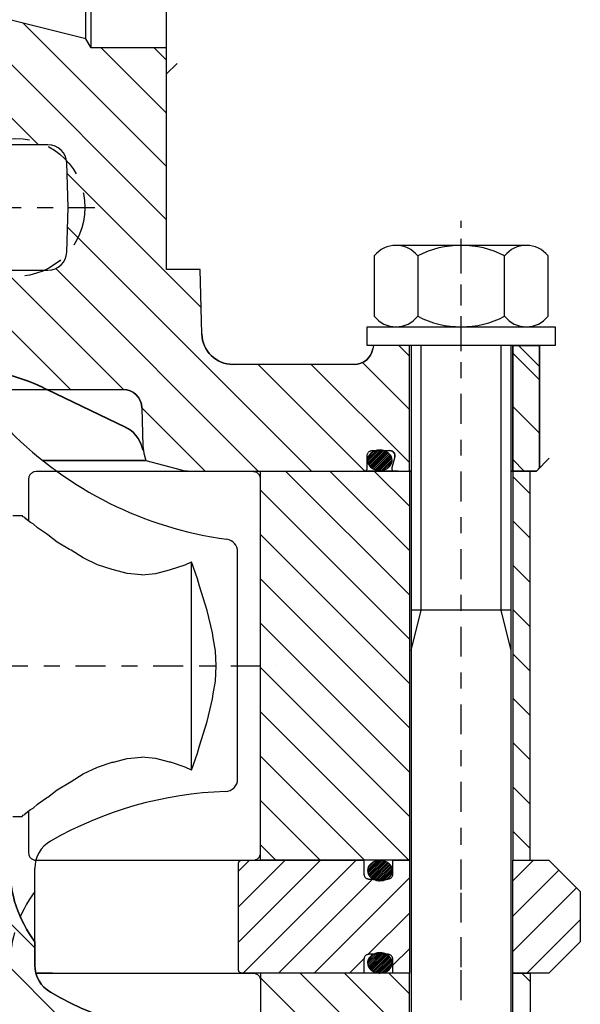
# Model space of a CAD drawing. Extents: x 1936 to 9060, y -1351 to 5592.
# Drawn here: x 8406 to 8409, y 477 to 483 of the extents above; entities that cross this region are included whole.
import ezdxf

# ---------------------------------------------------------------- set-up
doc = ezdxf.new("R2010")
doc.units = 0
doc.header["$LTSCALE"] = 0.25
doc.header["$MEASUREMENT"] = 0
for name, pattern in [('L5', [0]), ('LCL', [1.125, 0.75, -0.125, 0.125, -0.125]), ('SL0', [0]), ('SL2', [1.125, 0.75, -0.125, 0.125, -0.125]), ('SL3', [1.5, 1, -0.5]), ('SL5', [0])]:
    doc.linetypes.add(name, pattern=pattern)
doc.layers.get('0').update_dxf_attribs({"linetype": 'CONTINUOUS'})
for name, color, linetype in [('1', 7, 'CONTINUOUS'), ('11', 7, 'CONTINUOUS'), ('215', 7, 'CONTINUOUS'), ('216', 7, 'CONTINUOUS'), ('3', 7, 'CONTINUOUS'), ('5', 7, 'CONTINUOUS'), ('7', 7, 'CONTINUOUS')]:
    doc.layers.add(name, color=color, linetype=linetype)

# ---------------------------------------------------------------- blocks, each defined once
blk = doc.blocks.new('MEDCROSS-767-')
at = {"layer": '5', "color": 7, "linetype": 'SL0'}
for p, q in [((585.576813, 343.746294), (605.052648, 363.222129)), ((605.097412, 346.29633), (615.076843, 356.275761)), ((599.124304, 336.080582), (615.076843, 352.033121)), ((585.576313, 339.503153), (595.097412, 349.024252)), ((603.366945, 336.080582), (614.813479, 347.527116)), ((579.075623, 328.759822), (595.229665, 344.913864)), ((579.075623, 324.517181), (598.520792, 343.962351)), ((592.122013, 333.320931), (602.802429, 344.001347)), ((607.609586, 336.080582), (612.826843, 341.297839)), ((579.075623, 333.002463), (584.115519, 338.042359)), ((611.852226, 336.080582), (612.826843, 337.055199)), ((579.075707, 320.274625), (587.574554, 328.773473)), ((579.749365, 316.705643), (587.574554, 324.530832)), ((583.992006, 316.705643), (587.728474, 320.442111)), ((588.234647, 316.705643), (589.074585, 317.545581)), ((579.075041, 307.546037), (579.991356, 308.462352)), ((582.102303, 306.330658), (584.230865, 308.45922)), ((586.344943, 306.330658), (588.470374, 308.456089))]:
    blk.add_line(p, q, dxfattribs=at)
blk = doc.blocks.new('MEDCROSS-418-')
at = {"layer": '5', "color": 7, "linetype": 'SL0'}
for p, q in [((504.775989, 349.212497), (521.894104, 366.330612)), ((504.776009, 352.748051), (518.35857, 366.330612)), ((504.776029, 356.283605), (514.823036, 366.330612)), ((505.235025, 360.278135), (511.287502, 366.330612)), ((506.187067, 347.088042), (525.429638, 366.330612)), ((507.526055, 366.104699), (507.751968, 366.330612)), ((507.76991, 345.135351), (528.965172, 366.330612)), ((509.200326, 343.030233), (532.500706, 366.330612)), ((510.470662, 340.765034), (536.03624, 366.330612)), ((511.568659, 338.327498), (539.571774, 366.330612)), ((512.475733, 335.699037), (543.107307, 366.330612)), ((513.163802, 332.851572), (546.642841, 366.330612)), ((514.26478, 330.417017), (550.178375, 366.330612)), ((517.7893, 330.406003), (553.713909, 366.330612)), ((506.026047, 364.604691), (507.251968, 365.830612)), ((552.920832, 362.002002), (554.026031, 363.107201)), ((521.32475, 330.405919), (551.554638, 360.635807)), ((541.034977, 346.580612), (551.526031, 357.071667)), ((546.519754, 348.529855), (551.526031, 353.536133)), ((550.106045, 348.580612), (551.526031, 350.000599)), ((524.860201, 330.405836), (535.461798, 341.007433)), ((528.395651, 330.405753), (534.067016, 336.077118)), ((531.931102, 330.405669), (533.570894, 332.045461))]:
    blk.add_line(p, q, dxfattribs=at)
blk = doc.blocks.new('MEDCROSS-764-')
at = {"layer": '5', "color": 7, "linetype": 'SL0'}
for p, q in [((582.102303, 306.330658), (584.230888, 308.459243)), ((587.405603, 306.330658), (589.075078, 308.000132))]:
    blk.add_line(p, q, dxfattribs=at)

msp = doc.modelspace()

# ---------------------------------------------------------------- linework, layer by layer
at = {"layer": '1', "color": 1, "linetype": 'L5'}
for p, q in [((8407.23507, 478.15072), (8407.23507, 480.59559)), ((8407.23507, 480.59559), (8408.1701, 480.59559)), ((8408.1701, 480.59559), (8408.1701, 478.14677)), ((8408.81971, 480.59559), (8408.81971, 478.15072)), ((8408.92798, 480.59559), (8408.81971, 480.59559)), ((8408.92798, 478.15072), (8408.92798, 480.59559)), ((8408.1701, 478.15072), (8407.23507, 478.15072)), ((8408.81971, 478.15072), (8408.92798, 478.15072)), ((8407.23507, 477.44206), (8407.23507, 474.99719)), ((8408.1701, 477.44206), (8407.23507, 477.44206)), ((8408.1701, 474.99719), (8408.1701, 477.44601)), ((8408.81971, 477.44206), (8408.92798, 477.44206)), ((8408.81971, 474.99719), (8408.81971, 477.44206)), ((8408.92798, 477.44206), (8408.92798, 474.99719))]:
    msp.add_line(p, q, dxfattribs=at)
at = {"layer": '11', "color": 1, "linetype": 'SL5'}
for p, q in [((8406.17208, 483.25314), (8406.17208, 484.47361)), ((8406.64452, 483.25314), (8406.64452, 484.47361)), ((8406.13887, 483.31066), (8406.13887, 484.4161)), ((8406.13887, 483.31066), (8405.66027, 483.43031)), ((8406.17208, 483.25314), (8406.13887, 483.31066)), ((8406.64452, 483.25314), (8406.17208, 483.25314)), ((8406.64452, 481.86194), (8406.64452, 483.25314)), ((8405.90049, 482.64453), (8405.49873, 482.64453)), ((8406.0282, 482.25083), (8406.01853, 482.5305)), ((8406.01853, 481.97116), (8406.0282, 482.25083)), ((8405.49873, 481.85713), (8405.90049, 481.85713)), ((8406.85555, 481.86194), (8406.64452, 481.86194)), ((8406.86617, 481.45648), (8406.85555, 481.86194)), ((8407.94371, 481.38289), (8407.94009, 481.36238)), ((8408.1701, 481.38289), (8407.94371, 481.38289)), ((8408.1701, 480.59548), (8408.1701, 481.38289)), ((8408.81971, 481.38289), (8408.81913, 480.59556)), ((8408.98703, 481.38308), (8408.81971, 481.38289)), ((8408.98703, 480.61516), (8408.98703, 481.38308)), ((8407.82377, 481.26478), (8407.06295, 481.26478)), ((8404.90944, 481.10747), (8406.37198, 481.10747)), ((8406.38816, 480.87068), (8405.89641, 481.10748)), ((8406.38816, 480.86875), (8405.89641, 481.10554)), ((8406.49005, 480.99246), (8406.49633, 480.75247)), ((8406.49694, 480.72918), (8406.49289, 480.74427)), ((8406.49694, 480.72724), (8406.49289, 480.74234)), ((8406.49633, 480.75247), (8406.50297, 480.70667)), ((8407.90839, 480.70743), (8407.91023, 480.71033)), ((8407.91023, 480.71033), (8407.9124, 480.71303)), ((8407.9124, 480.71303), (8407.91485, 480.71549)), ((8407.91485, 480.71549), (8407.91756, 480.71766)), ((8407.91756, 480.71766), (8407.92046, 480.7195)), ((8407.92046, 480.7195), (8407.9235, 480.72099)), ((8407.9235, 480.72099), (8407.92661, 480.72213)), ((8407.93219, 480.71061), (8407.92615, 480.70561)), ((8407.92661, 480.72213), (8407.92974, 480.72292)), ((8407.92974, 480.72292), (8407.93284, 480.72338)), ((8407.93884, 480.71501), (8407.93219, 480.71061)), ((8407.93284, 480.72338), (8407.93586, 480.72352)), ((8407.93586, 480.72352), (8408.04723, 480.72352)), ((8407.94596, 480.71876), (8407.93884, 480.71501)), ((8407.95342, 480.7218), (8407.94596, 480.71876)), ((8407.96106, 480.72411), (8407.95342, 480.7218)), ((8407.96876, 480.72572), (8407.96106, 480.72411)), ((8407.9838, 480.72694), (8407.96876, 480.72572)), ((8407.99124, 480.72664), (8407.9838, 480.72694)), ((8407.9838, 480.72694), (8407.9838, 480.72694)), ((8407.99887, 480.7257), (8407.99124, 480.72664)), ((8408.00659, 480.72409), (8407.99887, 480.7257)), ((8408.01425, 480.72177), (8408.00659, 480.72409)), ((8408.02173, 480.71873), (8408.01425, 480.72177)), ((8408.02887, 480.71498), (8408.02173, 480.71873)), ((8408.03553, 480.71057), (8408.02887, 480.71498)), ((8408.04158, 480.70558), (8408.03553, 480.71057)), ((8406.51493, 480.66194), (8405.86896, 480.66194)), ((8406.51493, 480.66), (8405.86896, 480.66)), ((8406.50297, 480.70667), (8406.51493, 480.66194)), ((8406.51493, 480.66194), (8406.73759, 480.60228)), ((8407.90437, 480.69203), (8407.90497, 480.69815)), ((8407.90437, 480.61131), (8407.90437, 480.69203)), ((8407.90437, 480.69203), (8407.90437, 480.69203)), ((8407.90497, 480.69815), (8407.90576, 480.70128)), ((8407.90576, 480.70128), (8407.9069, 480.70439)), ((8407.90678, 480.66902), (8407.90643, 480.66288)), ((8407.90643, 480.66288), (8407.90643, 480.66288)), ((8407.90643, 480.66288), (8407.9079, 480.65044)), ((8407.9079, 480.67533), (8407.90678, 480.66902)), ((8407.9069, 480.70439), (8407.90839, 480.70743)), ((8407.90984, 480.6817), (8407.9079, 480.67533)), ((8407.9079, 480.65044), (8407.90984, 480.64408)), ((8407.91264, 480.68803), (8407.90984, 480.6817)), ((8407.91631, 480.69421), (8407.91264, 480.68803)), ((8407.92083, 480.7001), (8407.91631, 480.69421)), ((8407.92615, 480.70561), (8407.92083, 480.7001)), ((8408.04691, 480.70007), (8408.04158, 480.70558)), ((8408.05144, 480.69418), (8408.04691, 480.70007)), ((8408.05511, 480.68801), (8408.05144, 480.69418)), ((8408.05792, 480.68168), (8408.05511, 480.68801)), ((8408.05986, 480.67532), (8408.05792, 480.68168)), ((8408.05792, 480.64408), (8408.05986, 480.65044)), ((8408.07765, 480.68387), (8408.05928, 480.61531)), ((8408.06134, 480.66288), (8408.05986, 480.67532)), ((8408.05986, 480.65044), (8408.06098, 480.65674)), ((8408.06098, 480.65674), (8408.06134, 480.66288)), ((8406.78854, 480.59557), (8407.88862, 480.59557)), ((8408.09973, 480.59559), (8407.88146, 480.59559)), ((8407.88862, 480.59557), (8407.89168, 480.59587)), ((8407.88862, 480.59557), (8407.88862, 480.59557)), ((8408.07449, 480.59548), (8407.88862, 480.59548)), ((8407.89168, 480.59587), (8407.89325, 480.59626)), ((8407.89325, 480.59626), (8407.8948, 480.59683)), ((8407.8948, 480.59683), (8407.89632, 480.59758)), ((8407.89632, 480.59758), (8407.89777, 480.5985)), ((8407.89777, 480.5985), (8407.89912, 480.59958)), ((8407.89912, 480.59958), (8407.90035, 480.60081)), ((8407.90035, 480.60081), (8407.90144, 480.60216)), ((8407.90144, 480.60216), (8407.90236, 480.60361)), ((8407.90236, 480.60361), (8407.9031, 480.60513)), ((8407.9031, 480.60513), (8407.90367, 480.60669)), ((8407.90367, 480.60669), (8407.90407, 480.60825)), ((8407.90407, 480.60825), (8407.90429, 480.6098)), ((8407.90429, 480.6098), (8407.90437, 480.61131)), ((8407.90984, 480.64408), (8407.91264, 480.63776)), ((8407.91264, 480.63776), (8407.91631, 480.63159)), ((8407.91631, 480.63159), (8407.92083, 480.6257)), ((8407.92083, 480.6257), (8407.92615, 480.62021)), ((8407.92615, 480.62021), (8407.93219, 480.61521)), ((8407.93219, 480.61521), (8407.93884, 480.61081)), ((8407.93884, 480.61081), (8407.94596, 480.60708)), ((8407.94596, 480.60708), (8407.95342, 480.60404)), ((8407.95342, 480.60404), (8407.96106, 480.60173)), ((8407.96106, 480.60173), (8407.96876, 480.60013)), ((8407.96876, 480.60013), (8407.97637, 480.5992)), ((8407.97637, 480.5992), (8407.9838, 480.59891)), ((8407.9838, 480.59891), (8407.99887, 480.60013)), ((8407.9838, 480.59891), (8407.9838, 480.59891)), ((8407.99887, 480.60013), (8408.00658, 480.60173)), ((8408.00658, 480.60173), (8408.01424, 480.60404)), ((8408.01424, 480.60404), (8408.02172, 480.60708)), ((8408.02172, 480.60708), (8408.02886, 480.61081)), ((8408.02886, 480.61081), (8408.03552, 480.61521)), ((8408.03552, 480.61521), (8408.04157, 480.62021)), ((8408.04157, 480.62021), (8408.0469, 480.6257)), ((8408.0469, 480.6257), (8408.05144, 480.63159)), ((8408.05144, 480.63159), (8408.05511, 480.63776)), ((8408.05511, 480.63776), (8408.05792, 480.64408)), ((8408.07449, 480.59548), (8408.17995, 480.59548)), ((8408.17995, 480.59548), (8408.1701, 480.59548)), ((8408.80987, 480.59556), (8408.96735, 480.59548)), ((8408.81913, 480.59556), (8408.80987, 480.59556)), ((8408.96735, 480.59548), (8408.98703, 480.61516)), ((8407.09136, 478.66126), (8407.09136, 480.08881)), ((8407.09727, 478.13103), (8407.09765, 478.13486)), ((8407.09727, 477.46174), (8407.09727, 478.13103)), ((8407.09765, 478.13486), (8407.09814, 478.13682)), ((8407.09814, 478.13682), (8407.09885, 478.13876)), ((8407.09885, 478.13876), (8407.09978, 478.14066)), ((8407.09978, 478.14066), (8407.10093, 478.14247)), ((8407.10093, 478.14247), (8407.10229, 478.14416)), ((8407.10229, 478.14416), (8407.10382, 478.1457)), ((8407.10382, 478.1457), (8407.10552, 478.14705)), ((8407.10552, 478.14705), (8407.10733, 478.1482)), ((8407.10733, 478.1482), (8407.10923, 478.14914)), ((8407.10923, 478.14914), (8407.11117, 478.14985)), ((8407.11117, 478.14985), (8407.11313, 478.15034)), ((8407.11313, 478.15034), (8407.11507, 478.15063)), ((8407.11507, 478.15063), (8407.11695, 478.15072)), ((8407.11695, 478.15072), (8407.88467, 478.15072)), ((8407.88467, 478.15072), (8407.88467, 478.06411)), ((8407.91753, 478.11701), (8407.91386, 478.11084)), ((8407.92206, 478.12291), (8407.91753, 478.11701)), ((8407.92738, 478.12841), (8407.92206, 478.12291)), ((8407.93341, 478.13341), (8407.92738, 478.12841)), ((8407.94006, 478.13782), (8407.93341, 478.13341)), ((8407.94718, 478.14156), (8407.94006, 478.13782)), ((8407.95464, 478.1446), (8407.94718, 478.14156)), ((8407.96229, 478.14692), (8407.95464, 478.1446)), ((8407.96998, 478.14853), (8407.96229, 478.14692)), ((8407.98502, 478.14975), (8407.96998, 478.14853)), ((8407.99246, 478.14944), (8407.98502, 478.14975)), ((8407.98502, 478.14975), (8407.98502, 478.14975)), ((8408.0001, 478.14851), (8407.99246, 478.14944)), ((8408.00781, 478.1469), (8408.0001, 478.14851)), ((8408.01548, 478.14457), (8408.00781, 478.1469)), ((8408.02295, 478.14153), (8408.01548, 478.14457)), ((8408.03009, 478.13779), (8408.02295, 478.14153)), ((8408.03675, 478.13338), (8408.03009, 478.13779)), ((8408.0428, 478.12838), (8408.03675, 478.13338)), ((8408.04813, 478.12288), (8408.0428, 478.12838)), ((8408.05266, 478.11699), (8408.04813, 478.12288)), ((8408.05634, 478.11082), (8408.05266, 478.11699)), ((8408.06577, 478.06411), (8408.06577, 478.15072)), ((8408.06577, 478.15072), (8408.1701, 478.15072)), ((8408.1701, 478.15072), (8408.1701, 477.44205)), ((8408.81971, 478.15072), (8409.04609, 478.15072)), ((8408.81971, 477.44206), (8408.81971, 478.15072)), ((8409.04609, 478.15072), (8409.24294, 477.95387)), ((8405.81774, 477.63891), (8405.81774, 478.10023)), ((8407.88467, 478.06411), (8407.88467, 478.06411)), ((8407.88467, 478.06411), (8407.88527, 478.05799)), ((8407.88527, 478.05799), (8407.88606, 478.05486)), ((8407.88606, 478.05486), (8407.8872, 478.05174)), ((8407.8872, 478.05174), (8407.88869, 478.04871)), ((8407.90801, 478.09183), (8407.90765, 478.08569)), ((8407.90765, 478.08569), (8407.90765, 478.08569)), ((8407.90765, 478.08569), (8407.90913, 478.07325)), ((8407.90913, 478.09814), (8407.90801, 478.09183)), ((8407.91107, 478.10451), (8407.90913, 478.09814)), ((8407.90913, 478.07325), (8407.91107, 478.06689)), ((8407.91386, 478.11084), (8407.91107, 478.10451)), ((8407.91107, 478.06689), (8407.91387, 478.06057)), ((8407.91387, 478.06057), (8407.91753, 478.0544)), ((8407.91753, 478.0544), (8407.92206, 478.04851)), ((8408.04813, 478.04851), (8408.05266, 478.0544)), ((8408.05266, 478.0544), (8408.05634, 478.06057)), ((8408.05914, 478.10449), (8408.05634, 478.11082)), ((8408.05634, 478.06057), (8408.05914, 478.06689)), ((8408.06109, 478.09812), (8408.05914, 478.10449)), ((8408.05914, 478.06689), (8408.06109, 478.07325)), ((8408.06256, 478.08569), (8408.06109, 478.09812)), ((8408.06109, 478.07325), (8408.06221, 478.07955)), ((8408.06175, 478.0487), (8408.06324, 478.05174)), ((8408.06221, 478.07955), (8408.06256, 478.08569)), ((8408.06324, 478.05174), (8408.06438, 478.05485)), ((8408.06438, 478.05485), (8408.06517, 478.05798)), ((8408.06517, 478.05798), (8408.06563, 478.06108)), ((8408.06563, 478.06108), (8408.06577, 478.06411)), ((8407.88869, 478.04871), (8407.89053, 478.0458)), ((8407.89053, 478.0458), (8407.8927, 478.0431)), ((8407.8927, 478.0431), (8407.89516, 478.04064)), ((8407.89516, 478.04064), (8407.89786, 478.03847)), ((8407.89786, 478.03847), (8407.90076, 478.03663)), ((8407.90076, 478.03663), (8407.9038, 478.03514)), ((8407.9038, 478.03514), (8407.90691, 478.034)), ((8407.90691, 478.034), (8407.91004, 478.03321)), ((8407.91004, 478.03321), (8407.91314, 478.03275)), ((8407.91314, 478.03275), (8407.91616, 478.03261)), ((8407.91616, 478.03261), (8408.03428, 478.03261)), ((8407.92206, 478.04851), (8407.92738, 478.04301)), ((8407.92738, 478.04301), (8407.93342, 478.03802)), ((8407.93342, 478.03802), (8407.94006, 478.03362)), ((8407.94006, 478.03362), (8407.94718, 478.02988)), ((8407.94718, 478.02988), (8407.95464, 478.02685)), ((8407.95464, 478.02685), (8407.96229, 478.02454)), ((8407.96229, 478.02454), (8407.96998, 478.02293)), ((8407.96998, 478.02293), (8407.9776, 478.02201)), ((8407.9776, 478.02201), (8407.98502, 478.02171)), ((8407.98502, 478.02171), (8408.00009, 478.02293)), ((8407.98502, 478.02171), (8407.98502, 478.02171)), ((8408.00009, 478.02293), (8408.0078, 478.02454)), ((8408.0078, 478.02454), (8408.01547, 478.02685)), ((8408.01547, 478.02685), (8408.02294, 478.02988)), ((8408.02294, 478.02988), (8408.03008, 478.03362)), ((8408.03008, 478.03362), (8408.03674, 478.03802)), ((8408.03428, 478.03261), (8408.0404, 478.03321)), ((8408.03428, 478.03261), (8408.03428, 478.03261)), ((8408.03674, 478.03802), (8408.0428, 478.04301)), ((8408.0404, 478.03321), (8408.04353, 478.034)), ((8408.0428, 478.04301), (8408.04813, 478.04851)), ((8408.04353, 478.034), (8408.04664, 478.03514)), ((8408.04664, 478.03514), (8408.04968, 478.03663)), ((8408.04968, 478.03663), (8408.05258, 478.03847)), ((8408.05258, 478.03847), (8408.05528, 478.04064)), ((8408.05528, 478.04064), (8408.05774, 478.0431)), ((8408.05774, 478.0431), (8408.05991, 478.0458)), ((8408.05991, 478.0458), (8408.06175, 478.0487)), ((8409.24294, 477.95387), (8409.24294, 477.63891)), ((8405.81774, 477.63891), (8405.81774, 477.49254)), ((8409.24294, 477.63891), (8409.04609, 477.44206)), ((8407.90076, 477.55614), (8407.89786, 477.5543)), ((8407.9038, 477.55763), (8407.90076, 477.55614)), ((8407.90691, 477.55877), (8407.9038, 477.55763)), ((8407.91004, 477.55956), (8407.90691, 477.55877)), ((8407.91617, 477.56017), (8407.91004, 477.55956)), ((8407.91617, 477.56017), (8407.91617, 477.56017)), ((8408.03428, 477.56017), (8407.91617, 477.56017)), ((8407.93937, 477.55779), (8407.93272, 477.55338)), ((8407.94649, 477.56153), (8407.93937, 477.55779)), ((8407.95395, 477.56457), (8407.94649, 477.56153)), ((8407.9616, 477.56689), (8407.95395, 477.56457)), ((8407.96929, 477.5685), (8407.9616, 477.56689)), ((8407.98433, 477.56972), (8407.96929, 477.5685)), ((8407.99177, 477.56941), (8407.98433, 477.56972)), ((8407.98433, 477.56972), (8407.98433, 477.56972)), ((8407.99941, 477.56848), (8407.99177, 477.56941)), ((8408.00712, 477.56687), (8407.99941, 477.56848)), ((8408.01479, 477.56454), (8408.00712, 477.56687)), ((8408.02226, 477.5615), (8408.01479, 477.56454)), ((8408.0294, 477.55776), (8408.02226, 477.5615)), ((8408.03606, 477.55335), (8408.0294, 477.55776)), ((8408.0373, 477.56002), (8408.03428, 477.56017)), ((8408.0404, 477.55956), (8408.0373, 477.56002)), ((8408.04353, 477.55878), (8408.0404, 477.55956)), ((8408.04664, 477.55764), (8408.04353, 477.55878)), ((8408.04968, 477.55614), (8408.04664, 477.55764)), ((8408.05258, 477.5543), (8408.04968, 477.55614)), ((8407.88482, 477.53169), (8407.88467, 477.52867)), ((8407.88467, 477.52867), (8407.88467, 477.44206)), ((8407.88527, 477.53479), (8407.88482, 477.53169)), ((8407.88606, 477.53792), (8407.88527, 477.53479)), ((8407.8872, 477.54104), (8407.88606, 477.53792)), ((8407.88869, 477.54407), (8407.8872, 477.54104)), ((8407.89053, 477.54697), (8407.88869, 477.54407)), ((8407.8927, 477.54968), (8407.89053, 477.54697)), ((8407.89516, 477.55213), (8407.8927, 477.54968)), ((8407.89786, 477.5543), (8407.89516, 477.55213)), ((8407.90732, 477.5118), (8407.90696, 477.50565)), ((8407.90696, 477.50565), (8407.90696, 477.50565)), ((8407.90696, 477.50565), (8407.90844, 477.49322)), ((8407.90843, 477.5181), (8407.90732, 477.5118)), ((8407.91037, 477.52448), (8407.90843, 477.5181)), ((8407.91317, 477.53081), (8407.91037, 477.52448)), ((8407.91684, 477.53698), (8407.91317, 477.53081)), ((8407.92136, 477.54288), (8407.91684, 477.53698)), ((8407.92668, 477.54838), (8407.92136, 477.54288)), ((8407.93272, 477.55338), (8407.92668, 477.54838)), ((8408.04211, 477.54835), (8408.03606, 477.55335)), ((8408.04744, 477.54285), (8408.04211, 477.54835)), ((8408.05197, 477.53696), (8408.04744, 477.54285)), ((8408.05565, 477.53079), (8408.05197, 477.53696)), ((8408.05528, 477.55214), (8408.05258, 477.5543)), ((8408.05774, 477.54968), (8408.05528, 477.55214)), ((8408.05845, 477.52446), (8408.05565, 477.53079)), ((8408.05991, 477.54697), (8408.05774, 477.54968)), ((8408.06039, 477.51809), (8408.05845, 477.52446)), ((8408.06175, 477.54407), (8408.05991, 477.54697)), ((8408.06187, 477.50565), (8408.06039, 477.51809)), ((8408.06039, 477.49322), (8408.06152, 477.49952)), ((8408.06152, 477.49952), (8408.06187, 477.50565)), ((8408.06324, 477.54104), (8408.06175, 477.54407)), ((8408.06438, 477.53792), (8408.06324, 477.54104)), ((8408.06517, 477.53479), (8408.06438, 477.53792)), ((8408.06577, 477.52867), (8408.06517, 477.53479)), ((8408.06577, 477.44205), (8408.06577, 477.52867)), ((8408.06577, 477.52867), (8408.06577, 477.52867)), ((8407.09736, 477.45985), (8407.09727, 477.46174)), ((8407.09765, 477.45792), (8407.09736, 477.45985)), ((8407.09814, 477.45596), (8407.09765, 477.45792)), ((8407.09885, 477.45401), (8407.09814, 477.45596)), ((8407.09978, 477.45212), (8407.09885, 477.45401)), ((8407.10093, 477.4503), (8407.09978, 477.45212)), ((8407.10229, 477.44861), (8407.10093, 477.4503)), ((8407.10382, 477.44708), (8407.10229, 477.44861)), ((8407.10551, 477.44572), (8407.10382, 477.44708)), ((8407.10733, 477.44457), (8407.10551, 477.44572)), ((8407.10922, 477.44364), (8407.10733, 477.44457)), ((8407.11117, 477.44293), (8407.10922, 477.44364)), ((8407.11313, 477.44243), (8407.11117, 477.44293)), ((8407.11695, 477.44206), (8407.11313, 477.44243)), ((8407.88467, 477.44206), (8407.11695, 477.44206)), ((8407.11695, 477.44206), (8407.11695, 477.44206)), ((8407.90844, 477.49322), (8407.91037, 477.48686)), ((8407.91037, 477.48686), (8407.91317, 477.48053)), ((8407.91317, 477.48053), (8407.91684, 477.47437)), ((8407.91684, 477.47437), (8407.92136, 477.46848)), ((8407.92136, 477.46848), (8407.92668, 477.46298)), ((8407.92668, 477.46298), (8407.93272, 477.45799)), ((8407.93272, 477.45799), (8407.93937, 477.45359)), ((8407.93937, 477.45359), (8407.94649, 477.44985)), ((8407.94649, 477.44985), (8407.95395, 477.44682)), ((8407.95395, 477.44682), (8407.9616, 477.44451)), ((8407.9616, 477.44451), (8407.96929, 477.4429)), ((8407.96929, 477.4429), (8407.97691, 477.44198)), ((8407.97691, 477.44198), (8407.98433, 477.44168)), ((8407.98433, 477.44168), (8407.9994, 477.4429)), ((8407.98433, 477.44168), (8407.98433, 477.44168)), ((8407.9994, 477.4429), (8408.00711, 477.44451)), ((8408.00711, 477.44451), (8408.01478, 477.44682)), ((8408.01478, 477.44682), (8408.02225, 477.44985)), ((8408.02225, 477.44985), (8408.02939, 477.45359)), ((8408.02939, 477.45359), (8408.03605, 477.45799)), ((8408.03605, 477.45799), (8408.0421, 477.46298)), ((8408.0421, 477.46298), (8408.04744, 477.46848)), ((8408.04744, 477.46848), (8408.05197, 477.47437)), ((8408.05197, 477.47437), (8408.05564, 477.48054)), ((8408.05564, 477.48054), (8408.05845, 477.48686)), ((8408.05845, 477.48686), (8408.06039, 477.49322)), ((8408.1701, 477.44205), (8408.06577, 477.44205)), ((8409.04609, 477.44206), (8408.81971, 477.44206))]:
    msp.add_line(p, q, dxfattribs=at)
at = {"layer": '11', "color": 3, "linetype": 'SL2'}
for p, q in [((8405.05706, 482.25083), (8406.1942, 482.25083)), ((8408.49491, 477.27214), (8408.49491, 478.32316))]:
    msp.add_line(p, q, dxfattribs=at)
at = {"layer": '11', "color": 4, "linetype": 'SL3'}
for p, q in [((8405.8694, 481.12048), (8405.89641, 481.10748)), ((8405.86941, 481.11854), (8405.89641, 481.10554))]:
    msp.add_line(p, q, dxfattribs=at)
msp.add_circle((8405.69963, 482.25083), 0.43307, dxfattribs=at)
at = {"layer": '11', "color": 1, "linetype": 'SL5'}
for centre, radius, start, end in [((8405.90049, 482.52642), 0.11811, 1.979229, 89.999674), ((8405.90049, 481.97524), 0.11811, 269.999516, 358.020355), ((8407.06295, 481.46163), 0.19685, 181.499546, 269.999495), ((8407.82377, 481.38289), 0.11811, 269.99982, 350.000177), ((8406.37198, 480.98936), 0.11811, 1.500817, 89.99998), ((8407.34084, 482.50758), 2.3622, 224.647246, 262.272245), ((8406.30273, 480.69331), 0.19687, 15.003615, 64.28472), ((8406.30274, 480.69138), 0.19687, 15.002976, 64.285394), ((8408.04723, 480.69202), 0.0315, 345.000522, 90.000075), ((8406.78852, 480.79229), 0.19672, 254.996158, 270.005865), ((8408.07449, 480.61123), 0.01575, 164.998046, 269.997967), ((8407.01262, 480.08881), 0.07874, 0.000443, 82.272842), ((8407.01262, 478.66126), 0.07874, 271.848583, 0.000008), ((8407.09137, 476.22158), 2.36221, 91.848767, 119.81974), ((8406.01459, 478.10023), 0.19685, 119.819627, 179.999807), ((8406.44766, 478.11135), 0.7874, 179.999962, 216.869936), ((8406.01459, 477.49254), 0.19685, 179.999624, 240.180231), ((8407.09137, 479.3712), 2.36221, 240.180374, 268.151347)]:
    msp.add_arc(centre, radius, start, end, dxfattribs=at)
at = {"layer": '11', "color": 4, "linetype": 'SL3'}
for centre, radius, start, end in [((8405.35697, 480.0563), 1.18113, 64.287807, 89.999617), ((8405.35697, 480.05436), 1.18114, 64.287921, 89.999504)]:
    msp.add_arc(centre, radius, start, end, dxfattribs=at)
at = {"layer": '11', "color": 3, "linetype": 'SL2'}
msp.add_arc((8406.44764, 477.48143), 0.7874, 143.130193, 180.000167, dxfattribs=at)
at = {"layer": '215', "color": 1, "linetype": 'SL5'}
for p, q in [((8407.90436, 481.50119), (8409.08546, 481.50119)), ((8407.90436, 481.38308), (8407.90436, 481.50119)), ((8409.08546, 481.50119), (8409.08546, 481.38308)), ((8408.49491, 481.38308), (8407.90436, 481.38308)), ((8409.08546, 481.38308), (8408.49491, 481.38308))]:
    msp.add_line(p, q, dxfattribs=at)
msp.add_lwpolyline([(8407.94938, 481.56733, 0.484973), (8408.22214, 481.56733, 0.242486), (8408.76767, 481.56733, 0.484972), (8409.04043, 481.56733), (8409.04043, 481.94686, 0.484972), (8408.76767, 481.94686, 0.242486), (8408.22214, 481.94686, 0.484973), (8407.94938, 481.94686), (8407.94938, 481.56733)], format="xyb", dxfattribs=at)
for points in [[(8408.90405, 482.013), (8408.08576, 482.013)], [(8408.22214, 481.94686), (8408.22214, 481.56733)], [(8408.76767, 481.56733), (8408.76767, 481.94686)], [(8408.08576, 481.50119), (8408.90405, 481.50119)], [(8408.17995, 481.38308), (8408.17995, 474.2097)], [(8408.80987, 474.2097), (8408.80987, 481.38308)], [(8408.80987, 479.72152), (8408.17995, 479.72152)]]:
    msp.add_lwpolyline(points, dxfattribs=at)
at = {"layer": '215', "color": 7, "linetype": 'SL0'}
for points in [[(8408.17995, 479.46887), (8408.24294, 479.72152), (8408.24294, 481.38308)], [(8408.80987, 479.46887), (8408.74687, 479.72152), (8408.74687, 481.38308)]]:
    msp.add_lwpolyline(points, dxfattribs=at)
at = {"layer": '216', "color": 3, "linetype": 'LCL'}
for points in [[(8408.49491, 473.57978), (8408.49491, 482.16654)], [(8408.49491, 481.34764), (8408.49491, 482.16654)]]:
    msp.add_lwpolyline(points, dxfattribs=at)
at = {"layer": '3', "color": 1, "linetype": 'SL5'}
for p, q in [((8405.80707, 480.58787), (8405.80251, 480.58563)), ((8405.81174, 480.58958), (8405.80707, 480.58787)), ((8405.81644, 480.59077), (8405.81174, 480.58958)), ((8405.82562, 480.59167), (8405.81644, 480.59077)), ((8407.18782, 480.59167), (8405.82562, 480.59167)), ((8405.82562, 480.59167), (8405.82562, 480.59167)), ((8407.19235, 480.59145), (8407.18782, 480.59167)), ((8407.197, 480.59077), (8407.19235, 480.59145)), ((8407.2017, 480.58958), (8407.197, 480.59077)), ((8407.20637, 480.58787), (8407.2017, 480.58958)), ((8407.21093, 480.58563), (8407.20637, 480.58787)), ((8405.77859, 480.54896), (8405.77837, 480.54442)), ((8405.77837, 480.54442), (8405.77837, 480.28295)), ((8405.77927, 480.55361), (8405.77859, 480.54896)), ((8405.78046, 480.5583), (8405.77927, 480.55361)), ((8405.78217, 480.56297), (8405.78046, 480.5583)), ((8405.78441, 480.56753), (8405.78217, 480.56297)), ((8405.78717, 480.57188), (8405.78441, 480.56753)), ((8405.79042, 480.57594), (8405.78717, 480.57188)), ((8405.7941, 480.57962), (8405.79042, 480.57594)), ((8405.79816, 480.58287), (8405.7941, 480.57962)), ((8405.80251, 480.58563), (8405.79816, 480.58287)), ((8407.21527, 480.58287), (8407.21093, 480.58563)), ((8407.21933, 480.57962), (8407.21527, 480.58287)), ((8407.22302, 480.57594), (8407.21933, 480.57962)), ((8407.22627, 480.57188), (8407.22302, 480.57594)), ((8407.22903, 480.56753), (8407.22627, 480.57188)), ((8407.23127, 480.56297), (8407.22903, 480.56753)), ((8407.23298, 480.5583), (8407.23127, 480.56297)), ((8407.23416, 480.55361), (8407.23298, 480.5583)), ((8407.23507, 480.54442), (8407.23416, 480.55361)), ((8407.23507, 478.19797), (8407.23507, 480.54442)), ((8407.23507, 480.54442), (8407.23507, 480.54442)), ((8405.67995, 480.31608), (8405.739, 480.31608)), ((8405.74444, 480.30877), (8405.739, 480.31608)), ((8405.75603, 480.30369), (8405.74444, 480.30877)), ((8405.76162, 480.29609), (8405.75603, 480.30369)), ((8405.79152, 480.27264), (8405.76162, 480.29609)), ((8405.80748, 480.26416), (8405.79152, 480.27264)), ((8405.83456, 480.2386), (8405.80748, 480.26416)), ((8405.89043, 480.20025), (8405.83456, 480.2386)), ((8405.89988, 480.19538), (8405.89043, 480.20025)), ((8405.9581, 480.14943), (8405.89988, 480.19538)), ((8406.0358, 480.10291), (8405.9581, 480.14943)), ((8406.04701, 480.09787), (8406.0358, 480.10291)), ((8406.12122, 480.04933), (8406.04701, 480.09787)), ((8406.21169, 480.0063), (8406.12122, 480.04933)), ((8406.30448, 479.9764), (8406.21169, 480.0063)), ((8406.31129, 479.97513), (8406.30448, 479.9764)), ((8406.397, 479.95198), (8406.31129, 479.97513)), ((8406.57707, 479.95198), (8406.66278, 479.97513)), ((8406.66278, 479.97513), (8406.66959, 479.9764)), ((8406.66959, 479.9764), (8406.76238, 480.0063)), ((8406.76238, 480.0063), (8406.802, 480.02514)), ((8406.83942, 479.91878), (8406.802, 480.02514)), ((8406.802, 479.97513), (8406.802, 480.02514)), ((8406.802, 479.83328), (8406.802, 479.97513)), ((8406.48703, 479.94407), (8406.397, 479.95198)), ((8406.48703, 479.94407), (8406.57707, 479.95198)), ((8406.85285, 479.87244), (8406.83942, 479.91878)), ((8406.90082, 479.71942), (8406.85285, 479.87244)), ((8406.802, 479.68009), (8406.802, 479.83328)), ((8406.802, 479.52366), (8406.802, 479.68009)), ((8406.93379, 479.57859), (8406.90082, 479.71942)), ((8406.93827, 479.54726), (8406.93379, 479.57859)), ((8406.95138, 479.46687), (8406.93827, 479.54726)), ((8406.802, 479.37119), (8406.802, 479.52366)), ((8406.95661, 479.37119), (8406.95138, 479.46687)), ((8406.802, 479.21873), (8406.802, 479.37119)), ((8406.95138, 479.27552), (8406.95661, 479.37119)), ((8406.93827, 479.19512), (8406.95138, 479.27552)), ((8406.802, 479.0623), (8406.802, 479.21873)), ((8406.90082, 479.02297), (8406.93379, 479.1638)), ((8406.93379, 479.1638), (8406.93827, 479.19512)), ((8406.802, 478.90911), (8406.802, 479.0623)), ((8406.85285, 478.86994), (8406.90082, 479.02297)), ((8406.802, 478.76726), (8406.802, 478.90911)), ((8406.83942, 478.82361), (8406.85285, 478.86994)), ((8406.397, 478.79041), (8406.48703, 478.79832)), ((8406.57707, 478.79041), (8406.48703, 478.79832)), ((8406.802, 478.71725), (8406.83942, 478.82361)), ((8406.12122, 478.69306), (8406.21169, 478.73609)), ((8406.21169, 478.73609), (8406.30447, 478.76599)), ((8406.30447, 478.76599), (8406.31129, 478.76726)), ((8406.31129, 478.76726), (8406.397, 478.79041)), ((8406.66278, 478.76726), (8406.57707, 478.79041)), ((8406.66959, 478.76599), (8406.66278, 478.76726)), ((8406.76238, 478.73609), (8406.66959, 478.76599)), ((8406.802, 478.71725), (8406.76238, 478.73609)), ((8406.802, 478.71725), (8406.802, 478.76726)), ((8406.04701, 478.64452), (8406.12122, 478.69306)), ((8405.9581, 478.59296), (8406.0358, 478.63948)), ((8406.0358, 478.63948), (8406.04701, 478.64452)), ((8405.89043, 478.54214), (8405.89988, 478.54701)), ((8405.89988, 478.54701), (8405.9581, 478.59296)), ((8405.80748, 478.47823), (8405.83456, 478.50379)), ((8405.83456, 478.50379), (8405.89043, 478.54214)), ((8405.67995, 478.42631), (8405.739, 478.42631)), ((8405.739, 478.42631), (8405.74444, 478.43362)), ((8405.74444, 478.43362), (8405.75603, 478.43869)), ((8405.75603, 478.43869), (8405.76162, 478.4463)), ((8405.76162, 478.4463), (8405.79152, 478.46975)), ((8405.77837, 478.45944), (8405.77837, 478.19797)), ((8405.79152, 478.46975), (8405.80748, 478.47823)), ((8405.77837, 478.19797), (8405.77927, 478.18879)), ((8405.77927, 478.18879), (8405.78046, 478.18409)), ((8405.78046, 478.18409), (8405.78217, 478.17942)), ((8405.78217, 478.17942), (8405.78441, 478.17486)), ((8405.78441, 478.17486), (8405.78717, 478.17051)), ((8407.22627, 478.17051), (8407.22903, 478.17486)), ((8407.22903, 478.17486), (8407.23127, 478.17942)), ((8407.23127, 478.17942), (8407.23298, 478.18409)), ((8407.23298, 478.18409), (8407.23416, 478.18879)), ((8407.23416, 478.18879), (8407.23485, 478.19344)), ((8407.23485, 478.19344), (8407.23507, 478.19797)), ((8405.78717, 478.17051), (8405.79042, 478.16646)), ((8405.79042, 478.16646), (8405.79411, 478.16277)), ((8405.79411, 478.16277), (8405.79816, 478.15952)), ((8405.79816, 478.15952), (8405.80251, 478.15676)), ((8405.80251, 478.15676), (8405.80707, 478.15452)), ((8405.80707, 478.15452), (8405.81174, 478.15281)), ((8405.81174, 478.15281), (8405.81644, 478.15162)), ((8405.81644, 478.15162), (8405.82109, 478.15094)), ((8405.82109, 478.15094), (8405.82562, 478.15072)), ((8405.82562, 478.15072), (8407.18782, 478.15072)), ((8407.18782, 478.15072), (8407.197, 478.15162)), ((8407.18782, 478.15072), (8407.18782, 478.15072)), ((8407.197, 478.15162), (8407.2017, 478.15281)), ((8407.2017, 478.15281), (8407.20637, 478.15452)), ((8407.20637, 478.15452), (8407.21093, 478.15676)), ((8407.21093, 478.15676), (8407.21527, 478.15952)), ((8407.21527, 478.15952), (8407.21933, 478.16277)), ((8407.21933, 478.16277), (8407.22302, 478.16646)), ((8407.22302, 478.16646), (8407.22627, 478.17051)), ((8405.82433, 477.44206), (8407.18782, 477.44206)), ((8405.92864, 477.44206), (8405.82433, 477.44206)), ((8407.18782, 477.44206), (8407.18782, 477.44206)), ((8407.18782, 477.44206), (8407.197, 477.44116)), ((8407.197, 477.44116), (8407.2017, 477.43997)), ((8407.2017, 477.43997), (8407.20637, 477.43826)), ((8407.20637, 477.43826), (8407.21093, 477.43602)), ((8407.21093, 477.43602), (8407.21527, 477.43326)), ((8407.21527, 477.43326), (8407.21933, 477.43001)), ((8407.21933, 477.43001), (8407.22302, 477.42632)), ((8407.22302, 477.42632), (8407.22627, 477.42227)), ((8407.22627, 477.42227), (8407.22903, 477.41792)), ((8407.22903, 477.41792), (8407.23127, 477.41336)), ((8407.23127, 477.41336), (8407.23298, 477.40869)), ((8407.23298, 477.40869), (8407.23416, 477.40399)), ((8407.23416, 477.40399), (8407.23485, 477.39934)), ((8407.23485, 477.39934), (8407.23507, 477.39481)), ((8407.23507, 477.39481), (8407.23507, 475.04836))]:
    msp.add_line(p, q, dxfattribs=at)
at = {"layer": '5', "color": 7, "linetype": 'SL0'}
for p, q in [((8408.1701, 479.8181), (8407.39262, 480.59559)), ((8407.67101, 480.59559), (8408.1701, 480.09649)), ((8408.1701, 480.37488), (8407.9494, 480.59559)), ((8408.81971, 480.56044), (8408.92798, 480.45217)), ((8407.23507, 480.47475), (8408.1701, 479.53972)), ((8408.92798, 480.17378), (8408.81971, 480.28205)), ((8408.1701, 479.26133), (8407.23507, 480.19636)), ((8408.81971, 480.00366), (8408.92798, 479.89539)), ((8407.23507, 479.91798), (8408.1701, 478.98294)), ((8408.92798, 479.617), (8408.81971, 479.72527)), ((8408.1701, 478.70455), (8407.23507, 479.63959)), ((8408.81971, 479.44689), (8408.92798, 479.33862)), ((8407.23507, 479.3612), (8408.1701, 478.42616)), ((8408.92798, 479.06023), (8408.81971, 479.1685)), ((8408.16716, 478.15072), (8407.23507, 479.08281)), ((8408.81971, 478.89011), (8408.92798, 478.78184)), ((8407.23507, 478.80442), (8407.88877, 478.15072)), ((8408.92798, 478.50345), (8408.81971, 478.61172)), ((8407.61038, 478.15072), (8407.23507, 478.52603)), ((8408.81971, 478.33333), (8408.92798, 478.22506)), ((8407.23507, 478.24765), (8407.33199, 478.15072)), ((8408.1701, 476.75583), (8407.48388, 477.44206)), ((8407.76227, 477.44206), (8408.1701, 477.03422)), ((8408.1701, 477.31261), (8408.04065, 477.44206)), ((8408.87582, 477.44206), (8408.92798, 477.3899)), ((8407.23507, 477.41248), (8408.1701, 476.47744))]:
    msp.add_line(p, q, dxfattribs=at)
for points in [[(8406.64452, 481.86194), (8406.64452, 483.25314), (8406.17208, 483.25314), (8406.13887, 483.31066), (8405.66027, 483.43031), (8404.67602, 483.43031, -1.001223), (8404.67707, 484.29645), (8405.62483, 484.29645), (8406.13887, 484.4161), (8406.17208, 484.47361), (8406.64452, 484.47361), (8406.64452, 485.24124), (8405.50874, 485.24105), (8405.21159, 485.03298), (8405.0219, 485.30388), (8404.98352, 485.31065), (8404.90934, 485.25871)], [(8406.0282, 482.25083), (8406.01853, 482.5305, 0.40413), (8405.90049, 482.64453), (8405.49873, 482.64453, 0.404028), (8405.38069, 482.53054), (8405.37092, 482.25083), (8405.38069, 481.97111, 0.404028), (8405.49873, 481.85713), (8405.90049, 481.85713, 0.404132), (8406.01853, 481.97116), (8406.0282, 482.25083)], [(8408.17995, 480.59548), (8408.1701, 480.59548), (8408.1701, 481.38289), (8407.94371, 481.38289), (8407.94009, 481.36238, -0.363972), (8407.82377, 481.26478), (8407.06295, 481.26478, -0.406566), (8406.86617, 481.45648), (8406.85555, 481.86194), (8406.64452, 481.86194)], [(8404.90944, 481.10747), (8406.37198, 481.10747, -0.406562), (8406.49005, 480.99246), (8406.49633, 480.75247), (8406.50297, 480.70667), (8406.51493, 480.66194), (8406.73759, 480.60228, 0.065586), (8406.78854, 480.59557), (8407.88862, 480.59557), (8407.88862, 480.59557), (8407.89168, 480.59587), (8407.89325, 480.59626), (8407.8948, 480.59683), (8407.89632, 480.59758), (8407.89777, 480.5985), (8407.89912, 480.59958), (8407.90035, 480.60081), (8407.90144, 480.60216), (8407.90236, 480.60361), (8407.9031, 480.60513), (8407.90367, 480.60669), (8407.90407, 480.60825), (8407.90429, 480.6098), (8407.90437, 480.61131), (8407.90437, 480.69203), (8407.90437, 480.69203), (8407.90497, 480.69815), (8407.90576, 480.70128), (8407.9069, 480.70439), (8407.90839, 480.70743), (8407.91023, 480.71033), (8407.9124, 480.71303), (8407.91485, 480.71549), (8407.91756, 480.71766), (8407.92046, 480.7195), (8407.9235, 480.72099), (8407.92661, 480.72213), (8407.92974, 480.72292), (8407.93284, 480.72338), (8407.93586, 480.72352), (8408.04723, 480.72352, -0.493143), (8408.07765, 480.68387), (8408.05928, 480.61531, 0.493145), (8408.07449, 480.59548), (8408.17995, 480.59548)], [(8407.09133, 475.50396), (8407.09136, 476.93152, 0.404794), (8407.01516, 477.01022, -0.122656), (8405.91671, 477.32176, -0.26879), (8405.81774, 477.49254), (8405.81774, 477.63891, -0.162278), (8405.66026, 478.11135), (8405.66026, 478.42631), (8404.78975, 478.42631, -0.228201), (8404.65654, 478.45675, -0.228203), (8404.59727, 478.57985), (8404.59727, 478.62316), (8404.26263, 478.62316), (8404.26263, 474.96174), (8404.302, 474.96174), (8404.302, 474.84363), (8404.60939, 474.84363, -0.118337), (8404.62369, 474.8402), (8404.81013, 474.74521), (8405.66026, 474.7452, -0.165658), (8407.02318, 475.42594)]]:
    msp.add_lwpolyline(points, format="xyb", dxfattribs=at)
for points in [[(8406.71065, 483.15534), (8406.64314, 483.08783)], [(8408.98703, 480.61516), (8408.98703, 481.38308), (8408.81971, 481.38289), (8408.81913, 480.59556), (8408.80987, 480.59556)], [(8408.96735, 480.59548), (8408.81913, 480.59556), (8408.81971, 481.38289), (8408.98703, 481.38308), (8408.98703, 481.22728), (8408.98703, 480.61516)], [(8407.90665, 480.6678), (8407.96357, 480.72471)], [(8407.97666, 480.72667), (8407.90678, 480.65679)], [(8407.90868, 480.64755), (8407.98797, 480.72684)], [(8407.94691, 480.71919), (8407.9101, 480.68238)], [(8407.99809, 480.72583), (8407.91177, 480.63951)], [(8407.91578, 480.63239), (8408.0073, 480.72391)], [(8408.01575, 480.72122), (8407.92056, 480.62602)], [(8407.92601, 480.62034), (8408.02353, 480.71786)], [(8408.03068, 480.71388), (8407.93209, 480.61529)], [(8407.93878, 480.61085), (8408.03722, 480.70928)], [(8408.04315, 480.70408), (8407.94609, 480.60702)], [(8407.95404, 480.60383), (8408.04844, 480.69823)], [(8408.05304, 480.69169), (8407.96268, 480.60134)], [(8407.97212, 480.59964), (8408.05684, 480.68436)], [(8408.05968, 480.67606), (8407.98253, 480.59892)], [(8407.99424, 480.59949), (8408.06122, 480.66647)], [(8408.06073, 480.65484), (8408.00798, 480.6021)], [(8409.04844, 480.67657), (8408.96735, 480.59548)], [(8408.0265, 480.60948), (8408.05546, 480.63843)], [(8408.80987, 480.59556), (8408.96735, 480.59548), (8408.98703, 480.61516)], [(8407.09727, 477.6361), (8407.61189, 478.15072)], [(8407.38918, 478.15072), (8407.09727, 477.85881)], [(8407.09727, 478.08152), (8407.16647, 478.15072)], [(8407.8346, 478.15072), (8407.12594, 477.44206)], [(8407.90788, 478.09061), (8407.96479, 478.14752)], [(8407.97788, 478.14947), (8407.908, 478.0796)], [(8407.9099, 478.07036), (8407.98919, 478.14965)], [(8407.94813, 478.142), (8407.91133, 478.10519)], [(8407.99931, 478.14864), (8407.913, 478.06232)], [(8407.91701, 478.05519), (8408.00853, 478.14671)], [(8408.01698, 478.14403), (8407.92178, 478.04883)], [(8407.92723, 478.04315), (8408.02475, 478.14067)], [(8408.0319, 478.13669), (8407.93332, 478.0381)], [(8407.94001, 478.03365), (8408.03844, 478.13209)], [(8408.04438, 478.12688), (8407.94732, 478.02982)], [(8407.95526, 478.02663), (8408.04967, 478.12104)], [(8408.05426, 478.1145), (8407.9639, 478.02414)], [(8408.81971, 478.02227), (8408.94815, 478.15072)], [(8407.97334, 478.02245), (8408.05807, 478.10717)], [(8408.0609, 478.09887), (8407.98375, 478.02172)], [(8407.99546, 478.02229), (8408.06244, 478.08928)], [(8408.06195, 478.07765), (8408.00921, 478.0249)], [(8408.02773, 478.03229), (8408.05668, 478.06124)], [(8409.10848, 478.08833), (8408.81971, 477.79956)], [(8407.34865, 477.44206), (8407.9392, 478.03261)], [(8408.1701, 478.0408), (8407.57136, 477.44206)], [(8408.81971, 477.57685), (8409.21983, 477.97698)], [(8407.91189, 477.55987), (8408.1701, 477.81809)], [(8409.24294, 477.77737), (8408.90763, 477.44206)], [(8407.90719, 477.51058), (8407.9641, 477.56749)], [(8407.97719, 477.56944), (8407.90731, 477.49957)], [(8407.90921, 477.49033), (8407.9885, 477.56962)], [(8407.94744, 477.56197), (8407.91063, 477.52516)], [(8407.99862, 477.56861), (8407.91231, 477.48229)], [(8407.91631, 477.47516), (8408.00783, 477.56668)], [(8408.01629, 477.564), (8407.92109, 477.4688)], [(8407.92654, 477.46312), (8408.02406, 477.56064)], [(8408.03121, 477.55665), (8407.93262, 477.45807)], [(8408.1701, 477.59538), (8408.06577, 477.49105)], [(8407.79407, 477.44206), (8407.88496, 477.53295)], [(8407.93932, 477.45363), (8408.03775, 477.55206)], [(8408.04368, 477.54686), (8407.94662, 477.44979)], [(8407.95457, 477.4466), (8408.04897, 477.54101)], [(8408.05357, 477.53447), (8407.96321, 477.44411)], [(8407.97265, 477.44242), (8408.05737, 477.52714)], [(8408.06021, 477.51884), (8407.98306, 477.44169)], [(8407.99477, 477.44226), (8408.06175, 477.50925)], [(8408.06126, 477.49762), (8408.00852, 477.44487)], [(8408.02704, 477.45226), (8408.05599, 477.48121)]]:
    msp.add_lwpolyline(points, dxfattribs=at)
at = {"layer": '7', "color": 3, "linetype": 'LCL'}
msp.add_line((8403.6368, 479.37119), (8407.33689, 479.37119), dxfattribs=at)
msp.add_line((8403.6368, 479.37119), (8407.33689, 479.37119), dxfattribs=at)

# ---------------------------------------------------------------- block references
at = {"xscale": 0.07874015748, "yscale": 0.07874015748, "zscale": 0.07874015748, "rotation": 90}
for name in ['MEDCROSS-767-', 'MEDCROSS-764-', 'MEDCROSS-418-']:
    msp.add_blockref(name, (8433.10756, 434.99906), dxfattribs=at)

doc.saveas('drawing.dxf')
